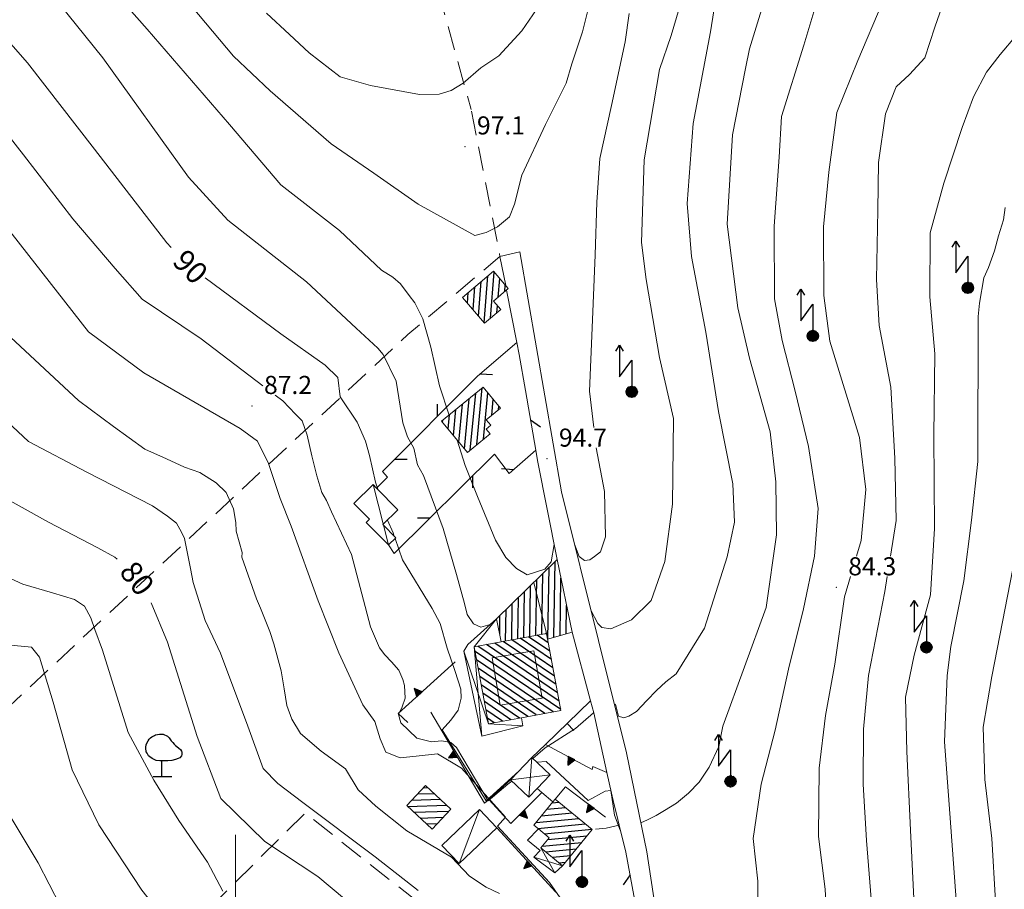
# Model space of a CAD drawing. Extents: x 2427429 to 2429209, y 4755724 to 4756940.
# Drawn here: x 2427564 to 2427727, y 4756401 to 4756545 of the extents above; entities that cross this region are included whole.
import ezdxf

# ---------------------------------------------------------------- set-up
doc = ezdxf.new("R2010")
doc.units = 0
doc.header["$LTSCALE"] = 2
doc.header["$MEASUREMENT"] = 0
for name, pattern in [('LIMCOLT', [3, 2, -1]), ('MUROSIMB', [5, 2.5, 2.5]), ('RECINZ', [20, 5, 5, 5, 5]), ('SOSTEGNO', [8, 4, 4]), ('STRCAMP', [3, 2, -1])]:
    doc.linetypes.add(name, pattern=pattern)
for name, color, linetype in [('010101', 3, 'Continuous'), ('010102', 1, 'Continuous'), ('010308', 1, 'SOSTEGNO'), ('030301', 1, 'LIMCOLT'), ('030304', 1, 'Continuous'), ('050104', 5, 'Continuous'), ('050206', 1, 'STRCAMP'), ('060101', 5, 'Continuous'), ('060110', 5, 'Continuous'), ('060113', 5, 'Continuous'), ('060118', 5, 'Continuous'), ('060403', 5, 'Continuous'), ('060715', 1, 'Continuous'), ('060801', 1, 'MUROSIMB'), ('060804', 1, 'RECINZ'), ('080203', 3, 'Continuous'), ('CAMPITURA_060101', 1, 'Continuous'), ('CAMPITURA_060113', 1, 'Continuous'), ('CORNICE', 7, 'Continuous'), ('V0115', 7, 'Continuous'), ('V0251', 2, 'Continuous'), ('V0252', 6, 'Continuous')]:
    doc.layers.add(name, color=color, linetype=linetype)
doc.styles.add('Style07', font='Arial', dxfattribs={"height": 0.2})

# ---------------------------------------------------------------- blocks, each defined once
blk = doc.blocks.new('CAMP_5F7DF9A6')
at = {"layer": 'CAMPITURA_060113', "linetype": 'Continuous'}
for p, q in [((2427641.139, 4756494.852), (2427641.748, 4756502.598)), ((2427642.199, 4756495.578), (2427642.803, 4756503.249)), ((2427640.221, 4756495.932), (2427640.673, 4756501.684)), ((2427643.478, 4756499.081), (2427643.721, 4756502.17)), ((2427644.553, 4756499.995), (2427644.639, 4756501.09)), ((2427638.384, 4756498.091), (2427638.523, 4756499.856)), ((2427639.303, 4756497.012), (2427639.598, 4756500.77)), ((2427643.274, 4756496.492), (2427643.364, 4756497.641))]:
    blk.add_line(p, q, dxfattribs=at)
blk = doc.blocks.new('CAMP_D2442312')
at = {"layer": 'CAMPITURA_060101', "linetype": 'Continuous'}
for p, q in [((2427638.858, 4756473.754), (2427639.746, 4756483.153)), ((2427639.947, 4756474.651), (2427640.835, 4756484.049)), ((2427641.036, 4756475.547), (2427641.764, 4756483.244)), ((2427637.872, 4756473.95), (2427638.657, 4756482.257)), ((2427642.419, 4756479.547), (2427642.665, 4756482.149)), ((2427636.07, 4756476.14), (2427636.479, 4756480.464)), ((2427636.971, 4756475.045), (2427637.568, 4756481.361)), ((2427643.508, 4756480.443), (2427643.566, 4756481.054)), ((2427634.268, 4756478.33), (2427634.3, 4756478.672)), ((2427635.169, 4756477.235), (2427635.39, 4756479.568)), ((2427642.125, 4756476.443), (2427642.125, 4756476.443))]:
    blk.add_line(p, q, dxfattribs=at)
blk = doc.blocks.new('CAMP_1C39B547')
at = {"layer": 'CAMPITURA_060101', "linetype": 'Continuous'}
for p, q in [((2427652.536, 4756437.679), (2427645.718, 4756442.313)), ((2427652.279, 4756439.063), (2427647.115, 4756442.572)), ((2427652.022, 4756440.446), (2427648.512, 4756442.832)), ((2427651.765, 4756441.83), (2427649.909, 4756443.091)), ((2427651.508, 4756443.214), (2427651.307, 4756443.351)), ((2427653.564, 4756432.144), (2427640.129, 4756441.275)), ((2427653.307, 4756433.528), (2427641.526, 4756441.534)), ((2427653.05, 4756434.912), (2427642.923, 4756441.794)), ((2427652.793, 4756436.295), (2427644.321, 4756442.053)), ((2427653.821, 4756430.76), (2427639.639, 4756440.399)), ((2427652.581, 4756430.394), (2427639.896, 4756439.015)), ((2427651.184, 4756430.134), (2427640.153, 4756437.631)), ((2427649.787, 4756429.875), (2427640.41, 4756436.248)), ((2427648.39, 4756429.615), (2427640.667, 4756434.864)), ((2427646.992, 4756429.356), (2427640.924, 4756433.48)), ((2427645.595, 4756429.096), (2427641.181, 4756432.096)), ((2427644.198, 4756428.837), (2427641.438, 4756430.713)), ((2427642.801, 4756428.577), (2427641.695, 4756429.329))]:
    blk.add_line(p, q, dxfattribs=at)
blk = doc.blocks.new('CAMP_BEB9CBF0')
at = {"layer": 'CAMPITURA_060113', "linetype": 'Continuous'}
for p, q in [((2427651.709, 4756442.469), (2427651.895, 4756454.307)), ((2427652.714, 4756442.745), (2427652.911, 4756455.3)), ((2427649.718, 4756443.056), (2427649.864, 4756452.322)), ((2427650.721, 4756443.242), (2427650.88, 4756453.315)), ((2427653.718, 4756443.022), (2427653.868, 4756452.53)), ((2427648.715, 4756442.87), (2427648.848, 4756451.329)), ((2427646.709, 4756442.497), (2427646.817, 4756449.344)), ((2427647.712, 4756442.683), (2427647.833, 4756450.337)), ((2427644.703, 4756442.124), (2427644.785, 4756447.359)), ((2427645.706, 4756442.311), (2427645.801, 4756448.351)), ((2427654.723, 4756443.298), (2427654.797, 4756447.993)), ((2427643.721, 4756443.242), (2427643.77, 4756446.366))]:
    blk.add_line(p, q, dxfattribs=at)
blk = doc.blocks.new('CAMP_0817F4BB')
at = {"layer": 'CAMPITURA_060101', "linetype": 'Continuous'}
for p, q in [((2427652.433, 4756415.338), (2427653.524, 4756415.441)), ((2427650.635, 4756413.159), (2427655.708, 4756413.639)), ((2427651.534, 4756414.249), (2427654.616, 4756414.54)), ((2427649.736, 4756412.07), (2427656.801, 4756412.738)), ((2427650.035, 4756411.094), (2427657.893, 4756411.836)), ((2427651.127, 4756410.192), (2427658.985, 4756410.935)), ((2427651.674, 4756409.24), (2427658.199, 4756409.856)), ((2427650.776, 4756408.15), (2427657.3, 4756408.767)), ((2427651.351, 4756407.2), (2427656.401, 4756407.678)), ((2427652.443, 4756406.299), (2427655.502, 4756406.588)), ((2427653.535, 4756405.398), (2427654.603, 4756405.499))]:
    blk.add_line(p, q, dxfattribs=at)
blk = doc.blocks.new('CAMP_DBC43621')
at = {"layer": 'CAMPITURA_060113', "linetype": 'Continuous'}
for p, q in [((2427631.095, 4756417.824), (2427631.801, 4756417.846)), ((2427630.139, 4756416.793), (2427632.844, 4756416.878)), ((2427628.479, 4756414.74), (2427634.931, 4756414.943)), ((2427629.183, 4756415.763), (2427633.888, 4756415.911)), ((2427629.523, 4756413.773), (2427635.326, 4756413.955)), ((2427630.566, 4756412.805), (2427634.371, 4756412.924)), ((2427631.609, 4756411.837), (2427633.415, 4756411.894))]:
    blk.add_line(p, q, dxfattribs=at)
blk = doc.blocks.new('BARB01')
blk.add_line((0, 0), (1, 0))
blk = doc.blocks.new('TRIAN3')
for p, q in [((0.001, 0.542), (-0.25, 0)), ((-0.25, 0), (0.25, 0)), ((-0.222, 0.005), (0.002, 0.478)), ((-0.197, 0.018), (0.005, 0.395)), ((0.215, 0.015), (-0.197, 0.018)), ((-0.149, 0.035), (0.005, 0.308)), ((0.175, 0.036), (-0.149, 0.035)), ((-0.098, 0.073), (0.007, 0.254)), ((0.14, 0.056), (-0.098, 0.073)), ((-0.04, 0.114), (0.006, 0.225)), ((0.092, 0.086), (-0.04, 0.114)), ((0.25, 0), (0.001, 0.542)), ((0.002, 0.478), (0.215, 0.015)), ((0.005, 0.395), (0.175, 0.036)), ((0.005, 0.308), (0.14, 0.056)), ((0.006, 0.225), (0.038, 0.127)), ((0.007, 0.254), (0.092, 0.086))]:
    blk.add_line(p, q)
blk = doc.blocks.new('S18')
for p, q in [((3.872, 1), (1.254, 1)), ((1.254, 1), (2.618, 0)), ((3.372, 1.3), (3.872, 1)), ((3.872, 1), (3.382, 0.7)), ((0.235, 0.408), (-0.47, 0)), ((-0.47, 0), (0.307, 0.336)), ((-0.47, 0), (-0.408, 0.235)), ((-0.47, 0), (-0.063, 0.06)), ((-0.408, -0.235), (-0.47, 0)), ((-0.445, -0.094), (-0.47, 0)), ((0.445, 0.094), (-0.445, -0.094)), ((0, 0.47), (-0.436, 0.128)), ((-0.436, 0.128), (0.235, 0.408)), ((0.144, -0.432), (-0.436, 0.128)), ((-0.436, 0.128), (0.275, -0.312)), ((-0.408, 0.235), (0, 0.47)), ((-0.408, 0.235), (-0.235, 0.408)), ((0.307, 0.336), (-0.408, -0.235)), ((-0.408, -0.235), (0.408, 0.235)), ((0.235, -0.408), (-0.408, 0.235)), ((0.275, -0.312), (-0.31, 0.332)), ((-0.31, 0.332), (0.408, -0.235)), ((0.408, 0.235), (-0.308, -0.335)), ((-0.308, -0.335), (0.47, 0)), ((-0.235, 0.408), (0, 0.47)), ((0.47, 0), (-0.235, 0.408)), ((-0.235, 0.408), (0.275, -0.312)), ((0.47, 0), (-0.143, -0.432)), ((0.408, -0.235), (-0.14, 0.433)), ((-0.14, 0.433), (0.444, -0.097)), ((-0.063, 0.06), (0, 0.47)), ((0, 0.47), (0.235, 0.408)), ((0, 0.47), (0.095, 0.445)), ((0.095, 0.445), (0.075, 0.315)), ((0.075, 0.315), (0.47, 0)), ((0.444, -0.097), (0.14, 0.433)), ((0.14, 0.433), (0.445, 0.094)), ((0.235, 0.408), (0.408, 0.235)), ((0.408, 0.235), (0.47, 0)), ((0.47, 0), (0.408, -0.235)), ((2.618, 0), (0.47, 0)), ((-0.445, -0.094), (0.144, -0.432)), ((-0.096, -0.445), (-0.445, -0.094)), ((-0.235, -0.408), (-0.408, -0.235)), ((0, -0.47), (-0.408, -0.235)), ((-0.408, -0.235), (0.144, -0.432)), ((0, -0.47), (-0.235, -0.408)), ((-0.143, -0.432), (0.408, -0.235)), ((0.144, -0.432), (-0.096, -0.445)), ((0.408, -0.235), (0, -0.47)), ((0.235, -0.408), (0, -0.47)), ((0.408, -0.235), (0.235, -0.408)), ((0.275, -0.312), (0.235, -0.408))]:
    blk.add_line(p, q)
blk = doc.blocks.new('B_MURI')
blk.add_line((-0.8, 0), (0, 0))
blk = doc.blocks.new('S11')
for p, q in [((-0.945, 3.185), (-0.84, 3.29)), ((-0.84, 3.29), (-0.63, 3.395)), ((-0.63, 3.395), (-0.525, 3.43)), ((-0.525, 3.43), (-0.21, 3.5)), ((-0.21, 3.5), (0.105, 3.5)), ((0.105, 3.5), (0.455, 3.325)), ((0.455, 3.325), (0.595, 3.185)), ((-1.33, 2.415), (-1.295, 2.625)), ((-1.295, 2.625), (-1.26, 2.765)), ((-1.26, 2.765), (-1.155, 2.94)), ((-1.155, 2.94), (-1.05, 3.08)), ((-1.05, 3.08), (-0.945, 3.185)), ((0.595, 3.185), (0.665, 3.115)), ((0.665, 3.115), (0.77, 2.94)), ((0.77, 2.94), (0.91, 2.8)), ((0.91, 2.8), (1.015, 2.66)), ((1.015, 2.66), (1.12, 2.555)), ((1.12, 2.555), (1.225, 2.485)), ((1.225, 2.485), (1.4, 2.345)), ((-1.33, 2.275), (-1.33, 2.415)), ((-1.295, 2.1), (-1.33, 2.275)), ((-1.295, 2.03), (-1.295, 2.1)), ((-1.225, 1.925), (-1.295, 2.03)), ((-1.12, 1.715), (-1.225, 1.925)), ((-1.015, 1.61), (-1.12, 1.715)), ((1.4, 2.345), (1.54, 2.24)), ((1.61, 1.715), (1.47, 1.54)), ((1.54, 2.24), (1.61, 2.1)), ((1.61, 2.1), (1.645, 1.995)), ((1.645, 1.82), (1.61, 1.715)), ((1.645, 1.995), (1.645, 1.82)), ((-0.805, 1.47), (-1.015, 1.61)), ((-0.49, 1.33), (-0.805, 1.47)), ((-0.175, 1.295), (-0.49, 1.33)), ((0, 1.295), (-0.175, 1.295)), ((0, 0), (0, 1.295)), ((0.14, 1.295), (0, 1.295)), ((0.49, 1.295), (0.14, 1.295)), ((0.805, 1.33), (0.49, 1.295)), ((1.12, 1.4), (0.805, 1.33)), ((1.33, 1.47), (1.12, 1.4)), ((1.47, 1.54), (1.33, 1.47)), ((-0.735, 0), (0.805, 0))]:
    blk.add_line(p, q)

msp = doc.modelspace()

# ---------------------------------------------------------------- linework, layer by layer
at = {"layer": '010101', "linetype": 'Continuous', "lineweight": 0, "flags": 128}
for points in [[(2427589.34, 4756507.33), (2427588.61, 4756508.07), (2427576.62, 4756523.57), (2427565.52, 4756537.89), (2427546.1, 4756560.03), (2427534.55, 4756574.51), (2427517.71, 4756597.85), (2427511.02, 4756610.89), (2427501.93, 4756639.5), (2427495.39, 4756663.75)], [(2427679.55, 4756548.98), (2427678.62, 4756543.04), (2427675.74, 4756527.82), (2427674.74, 4756514.59), (2427675.49, 4756505.79), (2427677.88, 4756493.29), (2427679.96, 4756480.17), (2427682.33, 4756468.14), (2427682.58, 4756461.81), (2427681.4, 4756456.09), (2427677.64, 4756444.24), (2427672.97, 4756436.7), (2427671.22, 4756435.35), (2427669.71, 4756433.92), (2427668.1, 4756432.25), (2427666.37, 4756430.43), (2427665.13, 4756429.69), (2427664.28, 4756429.41), (2427663.38, 4756429.69), (2427662.89, 4756431.69), (2427662.71, 4756431.62)], [(2427713.09, 4756383.65), (2427711.75, 4756410.8), (2427711.13, 4756423.82), (2427710.9, 4756432.84), (2427712.36, 4756439.79), (2427715.04, 4756449.79), (2427715.71, 4756460.76), (2427715.59, 4756476.22), (2427715.76, 4756489.68), (2427714.94, 4756499.12), (2427715, 4756509.71), (2427717.26, 4756517.98), (2427720.29, 4756527.17), (2427722.18, 4756532.27), (2427724.33, 4756536.33), (2427726.58, 4756539.26), (2427729.29, 4756542.5)], [(2427509.71, 4756512.33), (2427514.42, 4756507.91), (2427527.42, 4756497.79), (2427530.63, 4756495.27), (2427534.32, 4756491.59), (2427542.31, 4756483.73), (2427551.16, 4756473.12), (2427559.73, 4756466.96), (2427569.04, 4756461.79), (2427577.17, 4756457.55), (2427580, 4756456), (2427580.41, 4756455.68)], [(2427623.52, 4756467.28), (2427623.15, 4756468.45), (2427622.19, 4756472.83), (2427621.53, 4756475.23), (2427620.15, 4756478.36), (2427617.32, 4756482.58), (2427616.9, 4756485.76), (2427614.82, 4756487.82), (2427607.48, 4756493.02), (2427594.98, 4756502.28)], [(2427626.27, 4756459.48), (2427626.07, 4756460.04), (2427625.14, 4756462.16)], [(2427646.87, 4756420.57), (2427641.51, 4756415.64), (2427634.2, 4756427.41), (2427635.63, 4756429), (2427636.84, 4756430.68), (2427637.35, 4756432.64), (2427637.27, 4756434.14), (2427636.35, 4756437.1), (2427635.05, 4756440.95), (2427633.84, 4756445.02), (2427632.55, 4756447.53), (2427627.65, 4756455.55), (2427626.39, 4756459.13)], [(2427586.01, 4756448.44), (2427588.72, 4756441.96), (2427593.63, 4756426.32), (2427597.55, 4756416.05), (2427604.81, 4756408.9), (2427613.62, 4756403.1), (2427624.47, 4756394.03), (2427629.34, 4756390.08), (2427636, 4756383.42), (2427640.52, 4756378.92), (2427645.51, 4756371.13), (2427649.09, 4756366.11), (2427650.51, 4756364.22), (2427650.73, 4756362.38), (2427650.78, 4756360.94), (2427650.98, 4756358.71), (2427652.05, 4756356.27), (2427653.6, 4756354.53), (2427655.46, 4756352.39)], [(2427659.28, 4756430.24), (2427656.3, 4756427.63), (2427651.27, 4756424.45), (2427649.2, 4756422.68)]]:
    msp.add_lwpolyline(points, dxfattribs=at)
at = {"layer": '010102', "linetype": 'Continuous', "lineweight": 0, "flags": 128}
for points in [[(2427495.05, 4756638.43), (2427496.45, 4756634.29), (2427499.92, 4756624.77), (2427506.73, 4756607.37), (2427509.56, 4756600.72), (2427512.67, 4756593.42), (2427516.11, 4756587.12), (2427522.29, 4756576.21), (2427528.46, 4756567.12), (2427539.14, 4756553.77), (2427547.45, 4756543.73), (2427556.94, 4756532.74), (2427564.9, 4756522.64), (2427573.07, 4756512.04), (2427580.04, 4756503.82), (2427584.5, 4756498.77), (2427594.31, 4756492.2), (2427604.5, 4756484.42)], [(2427582.51, 4756559.42), (2427599.64, 4756539.02), (2427605.73, 4756533.27), (2427615.81, 4756524.49), (2427622.88, 4756519.6), (2427630.25, 4756514.46), (2427639.58, 4756509.27), (2427641.48, 4756509.77), (2427643.37, 4756510.74), (2427645.34, 4756512.41), (2427646.19, 4756514.48), (2427647.41, 4756519.28), (2427651.32, 4756527.66), (2427654.73, 4756534.51), (2427655.65, 4756537.75), (2427657.42, 4756543.05), (2427660.77, 4756556.35)], [(2427667.1, 4756412.02), (2427668.17, 4756412.5), (2427669.61, 4756413.22), (2427671.01, 4756414.03), (2427672.99, 4756415.29), (2427675, 4756416.95), (2427676.74, 4756418.77), (2427678.39, 4756421.23), (2427680.01, 4756424.64), (2427680.67, 4756428.02), (2427687.85, 4756447.65), (2427689.58, 4756459.69), (2427689.42, 4756468.48), (2427688.52, 4756476.75), (2427685.07, 4756489), (2427683.17, 4756497.31), (2427681.37, 4756511.15), (2427682.25, 4756525.99), (2427684.45, 4756536.98), (2427685.06, 4756540.2), (2427690.9, 4756559.12)], [(2427635.34, 4756479.53), (2427633.74, 4756484.42), (2427632.3, 4756490.78), (2427631.01, 4756495.47), (2427629.65, 4756498.12), (2427628.72, 4756499.34), (2427627.28, 4756501.29), (2427626.03, 4756502.37), (2427624.15, 4756503.55), (2427617.18, 4756510.13), (2427607.48, 4756517.67), (2427598.98, 4756527.69), (2427585.34, 4756543.49), (2427577.16, 4756552.77)], [(2427605.13, 4756546.14), (2427608.94, 4756542.59), (2427612.16, 4756539.55), (2427617.29, 4756535.59), (2427622.31, 4756534.15), (2427630.42, 4756532.66), (2427633.68, 4756532.68), (2427635.7, 4756533.33), (2427637.68, 4756534.53), (2427640.62, 4756537.07), (2427643.6, 4756539.07), (2427647.39, 4756543.21), (2427651.64, 4756549.44)], [(2427658.85, 4756447.12), (2427658.86, 4756447.13), (2427659.98, 4756445.03), (2427660.66, 4756444.37), (2427662.12, 4756444.15), (2427665.54, 4756445.66), (2427668.82, 4756448.83), (2427671.04, 4756455.28), (2427672.31, 4756464.77), (2427672.49, 4756478.96), (2427670.17, 4756489.07), (2427667.97, 4756502.02), (2427667.23, 4756508.12), (2427667.62, 4756521.82), (2427670.18, 4756536.78), (2427672.13, 4756542.4), (2427674.17, 4756549.36)], [(2427696.72, 4756549.69), (2427694.11, 4756540.83), (2427690.37, 4756529), (2427690.01, 4756522.28), (2427689.19, 4756510.82), (2427689.21, 4756498.78), (2427690.48, 4756491.91), (2427692.62, 4756483.49), (2427694.88, 4756474.36), (2427696.48, 4756464.06), (2427695.85, 4756456.16), (2427694.02, 4756447.44), (2427691.55, 4756437.48), (2427689.36, 4756427.34), (2427687.04, 4756418.41), (2427685.71, 4756409.43), (2427686.48, 4756402.34), (2427686.52, 4756387.59)], [(2427708.45, 4756456.2), (2427709.39, 4756462.07), (2427709.15, 4756472.43), (2427708.5, 4756484.15), (2427706.53, 4756494.41), (2427706.14, 4756501.98), (2427706.36, 4756513.5), (2427706.43, 4756521.37), (2427707.59, 4756529.44), (2427709.36, 4756533.9), (2427711.6, 4756535.95), (2427714.12, 4756538.71), (2427715.8, 4756543.81), (2427717.43, 4756548.6)], [(2427570.68, 4756547.83), (2427578, 4756538.75), (2427592.2, 4756518.95), (2427598.71, 4756511.81), (2427611.74, 4756501.61), (2427619.98, 4756493.94), (2427623.57, 4756490.64), (2427624.42, 4756489.58), (2427626.56, 4756485.16), (2427627.66, 4756478.25), (2427628.48, 4756475.93), (2427629.49, 4756474.08), (2427630.13, 4756471.29), (2427631.11, 4756469.52), (2427634.37, 4756460.79), (2427636.57, 4756453.13), (2427637.9, 4756448.34), (2427638.32, 4756446.51), (2427639.39, 4756444.97), (2427640.59, 4756444.44), (2427642.17, 4756444.88)], [(2427707.07, 4756547.78), (2427703.03, 4756538.26), (2427699.56, 4756529.67), (2427698.22, 4756519.8), (2427697.32, 4756510.71), (2427697.42, 4756499.36), (2427698.41, 4756491.77), (2427703.28, 4756475.84), (2427704.33, 4756467.22), (2427703.55, 4756458.76), (2427702.8, 4756456.2)], [(2427665.17, 4756546.05), (2427664.48, 4756541.37), (2427662.25, 4756530.84), (2427660.3, 4756522.03), (2427659.79, 4756514.81), (2427659.55, 4756506.08), (2427659.05, 4756493.98), (2427658.6, 4756483.53), (2427659.29, 4756477.52)], [(2427706.26, 4756323.07), (2427711.29, 4756329.54), (2427713.11, 4756335.69), (2427715.9, 4756347.7), (2427717.94, 4756359.18), (2427719.03, 4756380.86), (2427719.83, 4756392.48), (2427718.23, 4756413.54), (2427717.35, 4756425.4), (2427717.82, 4756436.39), (2427718.45, 4756441.23), (2427720.57, 4756452.08), (2427721.84, 4756462.16), (2427722.89, 4756471.85), (2427722.95, 4756495.87), (2427723.15, 4756498.1), (2427723.86, 4756502.3), (2427724.68, 4756504.02), (2427725.64, 4756506.77), (2427726.34, 4756509.22), (2427727.13, 4756511.9), (2427727.4, 4756513.96)], [(2427654.53, 4756394.33), (2427654.55, 4756394.47), (2427654.12, 4756399.01), (2427651.97, 4756402.11), (2427643.38, 4756411.44), (2427644.66, 4756412.97), (2427637.39, 4756421.05), (2427633.41, 4756423.44), (2427629.88, 4756423.04), (2427627.27, 4756422.76), (2427624.89, 4756423.74), (2427623.93, 4756425.92), (2427623.05, 4756428.8), (2427621.05, 4756431.58), (2427617.09, 4756440.15), (2427613.69, 4756448.76), (2427609.22, 4756461.14), (2427607.4, 4756465.73), (2427605.44, 4756471.51), (2427603.62, 4756475.23), (2427600.74, 4756477.33), (2427584.79, 4756486.55), (2427575.64, 4756493.33), (2427561.62, 4756511.31)], [(2427643.68, 4756400.32), (2427641.46, 4756401.37), (2427638.71, 4756403.15), (2427635.77, 4756406.3), (2427628.37, 4756410.67), (2427623.24, 4756414.78), (2427620.31, 4756417.45), (2427618.19, 4756420.95), (2427614.15, 4756423.9), (2427610.72, 4756426.82), (2427609.29, 4756429.18), (2427608.5, 4756431.44), (2427608.05, 4756434.23), (2427607.53, 4756437.19), (2427606.34, 4756441.68), (2427605.65, 4756443.69), (2427604.14, 4756447.56), (2427603.47, 4756449.09), (2427601.01, 4756456.02), (2427601.06, 4756456.81), (2427600.09, 4756460.33), (2427600.05, 4756461.76), (2427599.65, 4756464), (2427598.45, 4756466.74), (2427596.78, 4756468.32), (2427594.08, 4756470.02), (2427591.53, 4756470.92), (2427588.58, 4756472.32), (2427584.96, 4756473.89), (2427579.78, 4756477.68), (2427573.99, 4756481.96), (2427561.97, 4756493.2)], [(2427493.05, 4756489.89), (2427500.83, 4756485.51), (2427512.68, 4756476.8), (2427519.04, 4756470.06), (2427531.67, 4756458.1), (2427546.02, 4756447.29), (2427559.22, 4756441.78), (2427566.2, 4756441.08), (2427567.51, 4756439.43), (2427569.79, 4756432), (2427572.95, 4756420.78), (2427577.35, 4756411.66), (2427584.46, 4756400.83), (2427590.17, 4756393.63), (2427594.87, 4756390.08), (2427601.89, 4756386.17), (2427613.42, 4756378.72), (2427619.5, 4756373.82), (2427627.91, 4756363.63), (2427628.67, 4756362.64)], [(2427557.74, 4756482.59), (2427565.68, 4756475.2), (2427575.34, 4756470.11), (2427586.21, 4756464.49), (2427588.71, 4756462.79), (2427590.21, 4756461.62), (2427591.05, 4756460.15), (2427591.51, 4756459.1), (2427592.17, 4756455.82), (2427592.52, 4756454.14), (2427592.95, 4756451.82), (2427594.93, 4756445.54), (2427597.51, 4756440.11), (2427602.04, 4756428.01), (2427604.54, 4756421), (2427607, 4756418.5), (2427611.11, 4756415.39), (2427623.1, 4756406.36), (2427630.24, 4756400.81)], [(2427606.57, 4756482.84), (2427607.8, 4756481.91), (2427609.94, 4756479.69), (2427611, 4756478.62), (2427611.86, 4756476.21), (2427612.21, 4756474.53), (2427612.59, 4756472.78), (2427613.45, 4756469.5), (2427614.29, 4756466.7), (2427615.06, 4756465.4), (2427615.87, 4756463.55), (2427619.19, 4756456.46), (2427622.31, 4756444.46), (2427623.84, 4756441), (2427624.73, 4756439.86), (2427625.82, 4756438.7), (2427627.02, 4756437.3), (2427627.7, 4756435.77), (2427627.96, 4756434.74), (2427628.08, 4756432.67), (2427627.57, 4756431.2), (2427626.94, 4756429.96), (2427627.35, 4756428.6), (2427630.03, 4756426.03), (2427632.43, 4756425.45), (2427634.11, 4756425.61), (2427635.61, 4756425.31), (2427636.56, 4756424.48), (2427641.82, 4756415.63), (2427645.08, 4756418.41), (2427645.73, 4756418.91)], [(2427652.74, 4756458.11), (2427652.22, 4756455.22), (2427651.2, 4756454.01), (2427648.29, 4756453.11), (2427646.48, 4756454.13), (2427644.72, 4756455.94), (2427643.05, 4756458.84), (2427640.07, 4756466.05), (2427638.01, 4756471.18), (2427636.67, 4756475.41)], [(2427659.71, 4756474.12), (2427661.07, 4756466.89), (2427661.26, 4756459.4), (2427660.41, 4756456.92), (2427659.41, 4756456.1), (2427658.67, 4756455.58), (2427657.75, 4756455.46), (2427656.87, 4756456.13), (2427656.1, 4756458.17)], [(2427723.2, 4756327.9), (2427724, 4756330.1), (2427724.1, 4756332.58), (2427723.48, 4756335.33), (2427723.11, 4756338.86), (2427723.71, 4756342.44), (2427724.51, 4756348.24), (2427725.14, 4756356.21), (2427725.89, 4756364.81), (2427725.62, 4756373.94), (2427725.54, 4756383.54), (2427725.81, 4756399.05), (2427725.21, 4756409.39), (2427724.04, 4756419.2), (2427723.79, 4756427.84), (2427725.21, 4756436.26), (2427729.58, 4756458.62)], [(2427557.88, 4756454.7), (2427564.75, 4756451.54), (2427569.67, 4756450.13), (2427573.3, 4756449.02), (2427574.96, 4756447.91), (2427576.01, 4756445.96), (2427576.67, 4756444.02), (2427577.96, 4756440.62), (2427582.19, 4756426.99), (2427586.44, 4756419.08), (2427590.57, 4756412.37), (2427595.36, 4756405.47), (2427597.87, 4756400.67)], [(2427701.79, 4756452.8), (2427700.8, 4756449.42), (2427699.23, 4756438.29), (2427697.69, 4756429.78), (2427696.61, 4756421.09), (2427696.52, 4756409.74), (2427697.6, 4756401.04), (2427697.98, 4756393.95), (2427697.71, 4756388.32), (2427697.3, 4756382.14), (2427696.61, 4756376.14), (2427695.85, 4756371.64), (2427694.69, 4756366.69), (2427692.77, 4756362.17), (2427690.14, 4756359.66), (2427688.44, 4756358.63), (2427686.55, 4756357.6), (2427680.55, 4756355.65), (2427679.92, 4756355.76), (2427679.39, 4756356.5), (2427677.69, 4756363.48), (2427675.22, 4756369.55), (2427675.03, 4756369.52)], [(2427706.1, 4756388.38), (2427704.46, 4756409.07), (2427703.88, 4756418.4), (2427703.98, 4756427.54), (2427704.78, 4756436.42), (2427707.5, 4756450.3), (2427707.9, 4756452.8)], [(2427555.56, 4756427.25), (2427556.24, 4756424.38), (2427562.32, 4756413.66), (2427567.33, 4756405.38), (2427572.77, 4756394.76), (2427582.43, 4756386.18), (2427591.71, 4756381.62), (2427606.15, 4756370.67), (2427616.04, 4756362.95), (2427628.57, 4756344.72), (2427632.56, 4756338.78), (2427641.48, 4756331.01), (2427652.64, 4756321.3)], [(2427649.87, 4756422.05), (2427649.91, 4756422.08), (2427651.43, 4756422.17), (2427658.37, 4756415.7), (2427661.21, 4756417.23), (2427662.13, 4756417.35), (2427662.75, 4756413.29), (2427663.65, 4756410.8), (2427663.7, 4756410.82)]]:
    msp.add_lwpolyline(points, dxfattribs=at)
at = {"layer": '010308', "linetype": 'SOSTEGNO', "lineweight": 0, "flags": 128}
for points in [[(2427636.35, 4756438.67), (2427626.91, 4756430.1), (2427628.54, 4756428.61)], [(2427632.32, 4756430.32), (2427641.2, 4756415.25), (2427641.9, 4756415.88), (2427645.5, 4756419.13)], [(2427649.03, 4756422.84), (2427651.32, 4756424.99), (2427659.05, 4756420.87), (2427659.14, 4756421.34), (2427661.48, 4756420.37), (2427662.63, 4756415.22), (2427663.04, 4756413.52)], [(2427652.93, 4756415.93), (2427654.64, 4756417.99), (2427661.22, 4756412.95)], [(2427641.9, 4756415.88), (2427645.56, 4756411.9), (2427650.72, 4756417.04)], [(2427649.93, 4756417.72), (2427650.72, 4756417.04), (2427652.54, 4756415.46)], [(2427643.24, 4756411.18), (2427653.04, 4756400.55)]]:
    msp.add_lwpolyline(points, dxfattribs=at)
at = {"layer": '030301', "linetype": 'LIMCOLT', "lineweight": 0, "flags": 128}
for points in [[(2427629.25, 4756573.15), (2427629.42, 4756565.46), (2427634.92, 4756544.82), (2427639.01, 4756530.17)], [(2427542.74, 4756345.25), (2427541.63, 4756344.18), (2427506.79, 4756379.31), (2427556.87, 4756426.03), (2427628.54, 4756492.91), (2427643.77, 4756505.83), (2427639.01, 4756530.17)], [(2427564.37, 4756328.65), (2427542.74, 4756345.25), (2427611.5, 4756413.63), (2427635.59, 4756394.62)]]:
    msp.add_lwpolyline(points, dxfattribs=at)
at = {"layer": '050104', "linetype": 'Continuous', "lineweight": 0, "flags": 128}
for points in [[(2427644.72, 4756501), (2427643.77, 4756505.83), (2427647.04, 4756506.57), (2427653.94, 4756466.83), (2427660.07, 4756442.22), (2427664.71, 4756423.59), (2427668.09, 4756407.22), (2427671.34, 4756385.76), (2427676.92, 4756361.23), (2427680.32, 4756345.01), (2427684.83, 4756324.27), (2427686.6, 4756318.42), (2427689.32, 4756314.17), (2427694.12, 4756309.92), (2427698.98, 4756306.25), (2427707.87, 4756303.23), (2427713.3, 4756301.8), (2427717.73, 4756301.78), (2427720.77, 4756302.26), (2427722.72, 4756303.18)], [(2427646.56, 4756491.58), (2427644.86, 4756500.26)], [(2427647.98, 4756483.64), (2427646.95, 4756489.58)], [(2427664.6, 4756407.14), (2427663.5, 4756411.65), (2427663.04, 4756413.52), (2427662.63, 4756415.22), (2427661.48, 4756420.37), (2427659.29, 4756430.21), (2427658.75, 4756432.2), (2427655.7, 4756443.57), (2427653.24, 4756455.62), (2427649.99, 4756472.05), (2427649.69, 4756473.74)]]:
    msp.add_lwpolyline(points, dxfattribs=at)
at = {"layer": '050206', "linetype": 'STRCAMP', "lineweight": 0, "flags": 128}
msp.add_lwpolyline([(2427663.5, 4756411.65), (2427661.35, 4756411.14), (2427659.05, 4756410.88)], dxfattribs=at)
at = {"layer": '060101', "linetype": 'Continuous', "lineweight": 0, "flags": 128}
for points in [[(2427638.37, 4756473.35), (2427634.11, 4756478.52), (2427640.99, 4756484.18), (2427643.84, 4756480.72), (2427641.48, 4756478.78), (2427642.24, 4756477.86), (2427641.48, 4756477.23), (2427642.13, 4756476.44)], [(2427653.85, 4756430.63), (2427647.33, 4756429.42), (2427641.87, 4756428.4), (2427639.5, 4756441.16), (2427643.98, 4756441.99), (2427651.48, 4756443.38)], [(2427659.05, 4756410.88), (2427654.12, 4756404.91), (2427650.54, 4756407.87), (2427651.92, 4756409.54), (2427650.13, 4756411.01), (2427649.38, 4756411.64), (2427652.54, 4756415.46), (2427652.93, 4756415.93)]]:
    msp.add_lwpolyline(points, close=True, dxfattribs=at)
at = {"layer": '060110', "linetype": 'Continuous', "lineweight": 0, "flags": 128}
for points in [[(2427619.58, 4756464.93), (2427622.18, 4756462.3), (2427621.64, 4756461.78), (2427625.3, 4756458.06), (2427626.5, 4756459.24), (2427624.37, 4756461.41), (2427626.87, 4756463.87), (2427623.33, 4756467.47), (2427622.75, 4756468.05)], [(2427634.15, 4756408.25), (2427640.36, 4756414.19), (2427643.24, 4756411.18), (2427637.03, 4756405.25)]]:
    msp.add_lwpolyline(points, close=True, dxfattribs=at)
at = {"layer": '060113', "linetype": 'Continuous', "lineweight": 0, "flags": 128}
for points in [[(2427641.23, 4756494.75), (2427637.57, 4756499.05), (2427642.68, 4756503.39), (2427645.14, 4756500.5), (2427642.7, 4756498.42), (2427643.89, 4756497.02)], [(2427651.65, 4756442.45), (2427655.7, 4756443.57), (2427653.24, 4756455.62), (2427643.19, 4756445.8), (2427643.98, 4756441.99), (2427651.48, 4756443.38)], [(2427635.64, 4756414.29), (2427631.43, 4756418.19), (2427628.35, 4756414.86), (2427632.55, 4756410.96)]]:
    msp.add_lwpolyline(points, close=True, dxfattribs=at)
at = {"layer": '060118', "linetype": 'Continuous', "lineweight": 0, "flags": 128}
for points in [[(2427651.48, 4756443.38), (2427649.35, 4756451.82)], [(2427650.73, 4756432.65), (2427649.4, 4756440.51), (2427642.46, 4756439.33), (2427643.79, 4756431.48), (2427650.73, 4756432.65)]]:
    msp.add_lwpolyline(points, dxfattribs=at)
at = {"layer": '060403', "linetype": 'Continuous', "lineweight": 0, "flags": 128}
for points in [[(2427643.19, 4756445.8), (2427638.46, 4756441.53), (2427637.76, 4756440.46), (2427640.74, 4756426.39), (2427647.58, 4756428.07), (2427647.33, 4756429.42)], [(2427643.98, 4756441.99), (2427643.19, 4756445.8)], [(2427654.12, 4756404.91), (2427652.86, 4756403.7), (2427649.39, 4756406.31), (2427650.44, 4756407.45), (2427648.34, 4756409.12), (2427650.13, 4756411.01)]]:
    msp.add_lwpolyline(points, dxfattribs=at)
msp.add_lwpolyline([(2427649.03, 4756422.84), (2427645.5, 4756419.13), (2427648.54, 4756416.25), (2427649.93, 4756417.72), (2427652.06, 4756419.97)], close=True, dxfattribs=at)
at = {"layer": '060801', "linetype": 'MUROSIMB', "lineweight": 0, "flags": 128}
msp.add_lwpolyline([(2427651.32, 4756424.99), (2427658.75, 4756432.2)], dxfattribs=at)
at = {"layer": '060804', "linetype": 'RECINZ', "lineweight": 0, "flags": 128}
for points in [[(2427646.95, 4756489.58), (2427646.56, 4756491.58), (2427640.04, 4756485.98), (2427624.33, 4756470.18), (2427625.12, 4756469.28), (2427623.33, 4756467.47)], [(2427625.3, 4756458.06), (2427626.24, 4756456.64), (2427642.84, 4756473.08), (2427645.31, 4756469.89), (2427649.69, 4756473.74), (2427647.98, 4756483.64)], [(2427664.8, 4756394.59), (2427666.73, 4756395.78), (2427664.6, 4756407.14)]]:
    msp.add_lwpolyline(points, dxfattribs=at)
at = {"layer": '080203', "linetype": 'Continuous', "lineweight": 0}
for p in [(2427637.96, 4756524.03), (2427602.7, 4756481.04), (2427651.53, 4756472.32), (2427699.44, 4756451)]:
    msp.add_point(p, dxfattribs=at)
at = {"layer": 'CORNICE', "linetype": 'Continuous', "lineweight": 0, "flags": 128}
msp.add_lwpolyline([(2427600, 4756390), (2427600, 4756410)], dxfattribs=at)
at = {"layer": 'V0115', "linetype": 'Continuous', "lineweight": 0, "flags": 128}
for points in [[(2427625.3, 4756458.06), (2427622.75, 4756468.05)], [(2427640.74, 4756426.39), (2427639.5, 4756441.16), (2427643.19, 4756445.8)], [(2427637.76, 4756440.46), (2427641.87, 4756428.4), (2427647.58, 4756428.07)], [(2427649.03, 4756422.84), (2427648.54, 4756416.25)], [(2427645.5, 4756419.13), (2427652.06, 4756419.97)], [(2427640.36, 4756414.19), (2427637.03, 4756405.25)], [(2427650.54, 4756407.87), (2427652.86, 4756403.7)], [(2427654.12, 4756404.91), (2427649.39, 4756406.31)]]:
    msp.add_lwpolyline(points, dxfattribs=at)

# ---------------------------------------------------------------- block references
at = {"layer": '010308', "lineweight": 0}
for p, xscale, yscale, zscale, rotation in [((2427630.42, 4756433.29), 2.400000000332582, 2.400000000332582, 2.400000000332582, 42.24320782626869), ((2427636.38, 4756423.43), 2.400000000145377, 2.400000000145377, 2.400000000145377, 120.4949207915504), ((2427655.61, 4756422.71), 2.39999999987716, 2.399999999877159, 2.399999999877159, 151.9330146491764), ((2427658.87, 4756414.75), 2.39999999994967, 2.39999999994967, 2.39999999994967, 142.6127923571784), ((2427647.4, 4756413.73), 2.400000000644178, 2.400000000644178, 2.400000000644178, 224.9147931687929), ((2427648.66, 4756405.3), 2.400000000461518, 2.400000000461518, 2.400000000461518, 132.6885546244762)]:
    msp.add_blockref('TRIAN3', p, dxfattribs=dict(at, xscale=xscale, yscale=yscale, zscale=zscale, rotation=rotation))
at = {"layer": '030304', "lineweight": 0, "xscale": 2, "yscale": 2, "zscale": 2}
msp.add_blockref('S11', (2427587.8, 4756419.7), dxfattribs=at)
at = {"layer": '060715', "lineweight": 0, "xscale": 2, "yscale": 2, "zscale": 2, "rotation": 90.00000250447815}
for p in [(2427721.24, 4756500.62), (2427695.57, 4756492.66), (2427665.58, 4756483.39), (2427714.37, 4756441.08), (2427681.96, 4756418.88), (2427657.34, 4756402.21)]:
    msp.add_blockref('S18', p, dxfattribs=at)
at = {"layer": '060801', "lineweight": 0, "xscale": 2.00000000028745, "yscale": 2.00000000028745, "zscale": 2.00000000028745, "rotation": 134.1121771168378}
msp.add_blockref('B_MURI', (2427654.91, 4756428.47), dxfattribs=at)
at = {"layer": '060804', "lineweight": 0}
for p, xscale, yscale, zscale, rotation in [((2427640.52, 4756486.4), 2.000000000112354, 2.000000000112354, 2.000000000112354, 355.6867584105439), ((2427633.44, 4756479.34), 1.999999999092183, 1.999999999092183, 1.999999999092183, 90.17059609945211), ((2427648.83, 4756478.75), 2.000000000277853, 2.000000000277853, 2.000000000277853, 324.8477762403263), ((2427626.39, 4756472.25), 2.00000000028139, 2.00000000028139, 2.00000000028139, 0.1705985806413527), ((2427646, 4756470.49), 1.999999999837212, 1.999999999837212, 1.999999999837212, 176.2895570297314), ((2427639.24, 4756469.52), 2.000000000726728, 2.000000000726728, 2.000000000726728, 269.7024168716505), ((2427632.14, 4756462.48), 2.000000000272043, 2.000000000272043, 2.000000000272043, 179.7024193795768), ((2427665.3, 4756403.38), 2.000000000861985, 2.000000000861985, 2.000000000861985, 235.5870447976521)]:
    msp.add_blockref('BARB01', p, dxfattribs=dict(at, xscale=xscale, yscale=yscale, zscale=zscale, rotation=rotation))
at = {"layer": 'CAMPITURA_060101', "lineweight": 0}
for name in ['CAMP_D2442312', 'CAMP_1C39B547', 'CAMP_0817F4BB']:
    msp.add_blockref(name, (0, 0), dxfattribs=at)
at = {"layer": 'CAMPITURA_060113', "lineweight": 0}
for name in ['CAMP_5F7DF9A6', 'CAMP_BEB9CBF0', 'CAMP_DBC43621']:
    msp.add_blockref(name, (0, 0), dxfattribs=at)

# ---------------------------------------------------------------- texts
at = {"layer": 'V0251', "linetype": 'Continuous', "lineweight": 0, "style": 'Style07'}
for s, rotation, p in [('90', 314.8297, (2427589.33, 4756504.78)), ('80', 308.224, (2427580.58, 4756453.53))]:
    msp.add_text(s, height=3.6, rotation=rotation, dxfattribs=at).set_placement(p)
at = {"layer": 'V0252', "linetype": 'Continuous', "lineweight": 0, "style": 'Style07'}
for s, p in [('97.1', (2427639.96, 4756526.03)), ('87.2', (2427604.7, 4756483.04)), ('94.7', (2427653.53, 4756474.32)), ('84.3', (2427701.44, 4756453))]:
    msp.add_text(s, height=3, dxfattribs=at).set_placement(p)

doc.saveas('drawing.dxf')
